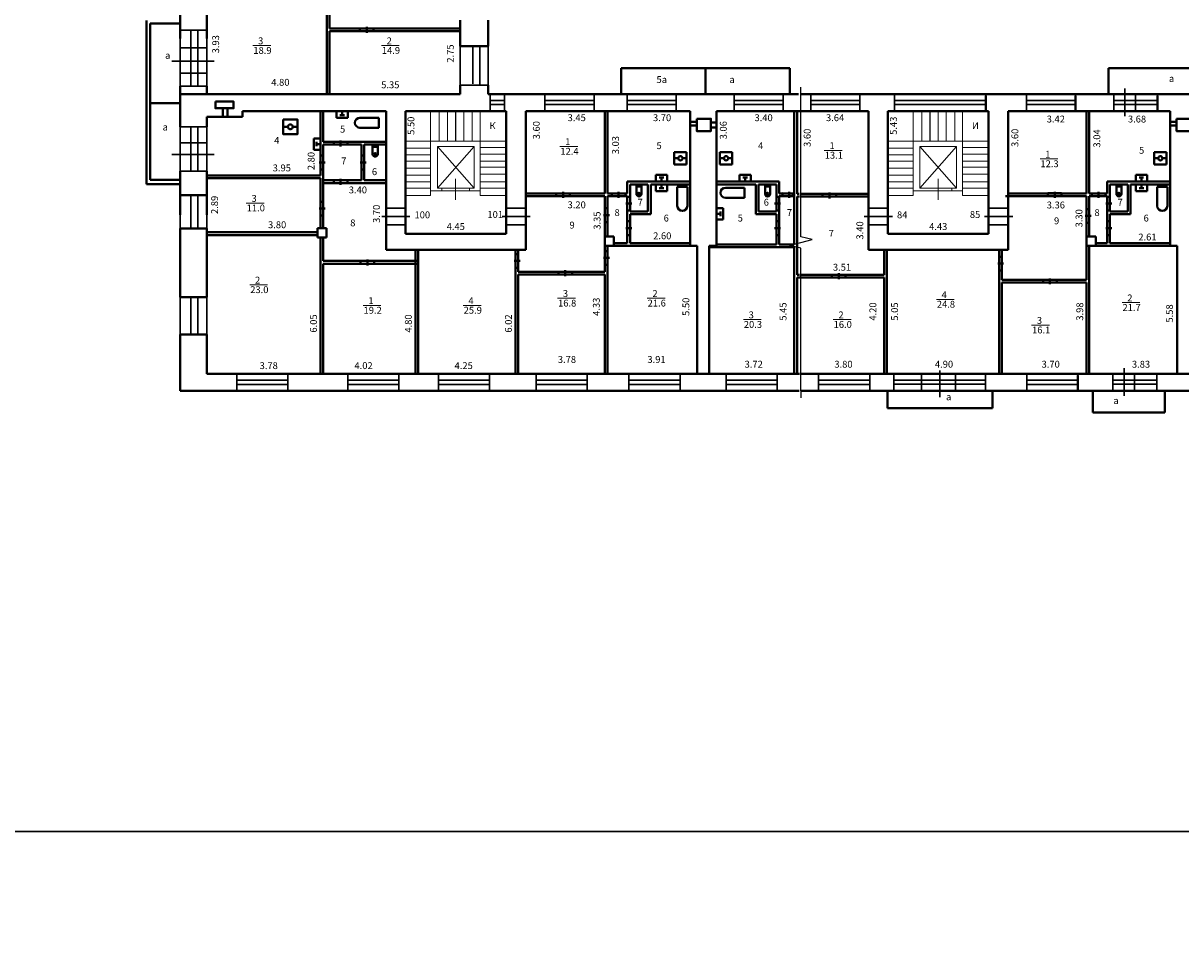
# Model space of a CAD drawing. Units: inches. Extents: x 87122 to 339114, y -321357 to 600253.
# Drawn here: x 140911 to 191450, y -203496 to -162928 of the extents above; entities that cross this region are included whole.
import ezdxf

# ---------------------------------------------------------------- set-up
doc = ezdxf.new("R2010")
doc.units = ezdxf.units.IN
doc.header["$MEASUREMENT"] = 0
for name, color, linetype, lineweight in [('двери', 5, 'Continuous', 30), ('дополн', 3, 'Continuous', 40), ('лесница', 5, 'Continuous', 15), ('окно', 4, 'Continuous', 30), ('Стены наружные', 6, 'Continuous', 40), ('Тонкая', 7, 'Continuous', 30)]:
    doc.layers.add(name, color=color, linetype=linetype, lineweight=lineweight)
doc.styles.add('Kiyashko G', font='times.ttf')

# ---------------------------------------------------------------- blocks, each defined once
blk = doc.blocks.new('A$C06067054')
at = {"color": 5, "lineweight": 40}
for p, q in [((-1.27, 0), (-1.27, 1.2)), ((4.73, 1.2), (-1.27, 1.2)), ((4.73, 0), (-1.27, 0)), ((1.73, 1.8), (1.73, -0.81)), ((4.73, 0), (4.73, 1.2))]:
    blk.add_line(p, q, dxfattribs=at)
blk = doc.blocks.new('A$C5B300E17')
at = {"color": 3, "lineweight": 40}
for p, q in [((-4.14, 1.1), (-4.14, -1.1)), ((-4.14, 1.1), (0, 1.1)), ((-3.13, 1.1), (-3.13, -1.1)), ((-4.14, -1.1), (0, -1.1))]:
    blk.add_line(p, q, dxfattribs=at)
blk.add_circle((0, 0), 0.434, dxfattribs=at)
blk.add_arc((0, 0), 1.1, 270, 90, dxfattribs=at)

msp = doc.modelspace()

# ---------------------------------------------------------------- linework, layer by layer
at = {"color": 6, "lineweight": 40}
for p, q in [((154171, -162219), (154171, -166024)), ((154291, -162219), (154291, -163154)), ((159995, -163154), (154291, -163154)), ((154291, -163274), (154291, -166024)), ((159995, -163274), (154291, -163274)), ((188292, -166024), (188292, -164886)), ((188292, -164886), (191972, -164886)), ((153892, -166774), (153892, -169574)), ((154012, -166774), (154012, -168106)), ((162852, -166774), (162852, -170374)), ((166302, -166774), (166302, -170354)), ((166422, -166774), (166422, -170354)), ((171174, -166774), (171174, -169841)), ((174574, -166774), (174574, -172583)), ((174694, -166774), (174694, -170374)), ((183914, -166774), (183914, -170354)), ((187334, -166774), (187334, -170354)), ((187454, -166774), (187454, -170354)), ((155683, -168106), (154012, -168106)), ((154012, -168226), (154012, -171878)), ((155683, -168226), (154012, -168226)), ((156752, -168106), (155683, -168106)), ((155683, -168226), (155683, -169784)), ((156752, -168226), (155803, -168226)), ((155803, -168226), (155803, -169784)), ((153892, -169574), (148940, -169574)), ((153892, -169693), (148940, -169693)), ((153892, -169693), (153892, -171878)), ((155683, -169784), (154012, -169784)), ((156752, -169784), (155803, -169784)), ((156752, -169904), (154012, -169904)), ((167284, -169841), (167284, -170354)), ((167284, -169841), (170028, -169841)), ((167404, -169961), (167404, -171139)), ((167404, -169961), (168186, -169961)), ((168186, -169961), (168186, -171139)), ((168306, -169961), (168306, -171259)), ((168306, -169961), (170028, -169961)), ((173919, -169841), (171174, -169841)), ((172896, -169961), (171174, -169961)), ((172896, -169961), (172896, -171259)), ((173799, -169961), (173016, -169961)), ((173016, -169961), (173016, -171139)), ((173799, -169961), (173799, -171139)), ((173919, -169841), (173919, -170354)), ((188236, -169841), (188236, -170354)), ((188236, -169841), (190981, -169841)), ((188356, -169961), (188356, -171139)), ((188356, -169961), (189138, -169961)), ((189138, -169961), (189138, -171139)), ((189258, -169961), (189258, -171259)), ((189258, -169961), (190981, -169961)), ((166302, -170354), (162852, -170354)), ((166302, -170473), (162852, -170473)), ((166302, -170473), (166302, -173773)), ((166422, -170354), (167284, -170354)), ((166422, -170473), (167284, -170473)), ((166422, -170473), (166422, -172243)), ((167284, -170473), (167284, -170502)), ((174574, -170354), (173919, -170354)), ((174574, -170473), (173919, -170473)), ((173919, -170473), (173919, -172583)), ((174793, -170374), (174694, -170374)), ((174694, -170493), (174694, -173903)), ((174807, -170493), (174694, -170493)), ((177814, -170374), (174859, -170374)), ((177814, -170493), (174859, -170493)), ((187334, -170473), (183794, -170473)), ((187334, -170354), (183914, -170354)), ((187334, -170473), (187334, -174123)), ((187454, -170354), (188236, -170354)), ((187454, -170473), (188236, -170473)), ((187454, -170473), (187454, -172243)), ((188236, -170473), (188236, -170502)), ((167284, -171102), (167284, -172523)), ((167404, -171139), (168186, -171139)), ((167404, -171259), (167404, -171575)), ((167404, -171259), (168306, -171259)), ((173799, -171259), (172896, -171259)), ((173799, -171139), (173016, -171139)), ((173799, -171259), (173799, -172583)), ((188236, -171102), (188236, -172523)), ((188356, -171139), (189138, -171139)), ((188356, -171259), (188356, -171575)), ((188356, -171259), (189258, -171259)), ((153761, -172053), (148933, -172053)), ((153761, -172173), (148933, -172173)), ((153892, -172278), (153892, -178223)), ((154012, -172278), (154012, -173303)), ((167404, -172523), (167404, -172175)), ((188356, -172523), (188356, -172175)), ((158032, -172820), (158032, -178223)), ((158152, -172820), (158152, -178223)), ((162402, -172820), (162402, -178223)), ((162522, -172820), (162522, -173773)), ((170028, -172643), (166422, -172643)), ((166422, -172643), (166422, -178223)), ((167284, -172523), (166702, -172523)), ((170028, -172523), (167404, -172523)), ((174574, -172703), (170884, -172703)), ((173799, -172583), (171174, -172583)), ((173919, -172583), (174574, -172583)), ((174574, -172703), (174574, -178223)), ((178494, -172820), (178494, -173903)), ((178614, -172820), (178614, -174243)), ((183514, -172820), (183514, -178223)), ((183634, -172820), (183634, -174123)), ((190981, -172643), (187454, -172643)), ((187454, -172643), (187454, -173085)), ((188236, -172523), (187734, -172523)), ((190981, -172523), (188356, -172523)), ((158152, -173303), (154012, -173303)), ((187454, -173085), (187454, -178223)), ((154012, -173423), (154012, -178223)), ((158152, -173423), (154012, -173423)), ((166302, -173773), (162522, -173773)), ((162522, -173893), (162522, -178223)), ((166302, -173893), (162522, -173893)), ((166302, -173893), (166302, -178223)), ((174798, -173903), (174694, -173903)), ((174694, -174023), (174694, -178223)), ((174817, -174023), (174694, -174023)), ((178494, -173903), (174859, -173903)), ((178494, -174023), (174859, -174023)), ((178494, -174023), (178494, -178223)), ((178614, -174243), (178614, -178223)), ((187334, -174123), (183634, -174123)), ((183634, -174243), (183634, -178223)), ((187334, -174243), (183634, -174243)), ((187334, -174243), (187334, -178223))]:
    msp.add_line(p, q, dxfattribs=at)
at = {"lineweight": 20}
for p, q in [((150943, -163906), (151719, -163906)), ((156553, -163906), (157330, -163906)), ((171174, -166774), (171174, -169834)), ((164346, -168308), (165122, -168308)), ((175886, -168480), (176662, -168480)), ((185302, -168851), (186079, -168851)), ((150653, -170780), (151430, -170780)), ((150807, -174347), (151583, -174347)), ((155754, -175243), (156531, -175243)), ((160124, -175243), (160901, -175243)), ((164245, -174931), (165022, -174931)), ((168155, -174931), (168931, -174931)), ((180780, -174983), (181556, -174983)), ((188884, -175124), (189660, -175124)), ((172355, -175863), (173132, -175863)), ((176275, -175863), (177052, -175863)), ((184937, -176106), (185714, -176106))]:
    msp.add_line(p, q, dxfattribs=at)
at = {"linetype": 'Continuous'}
for p, q in [((174859, -166024), (174859, -165724)), ((174859, -172248), (174859, -166024)), ((175359, -172373), (174859, -172248)), ((174359, -172623), (175359, -172373)), ((174859, -172748), (174359, -172623)), ((174859, -178973), (174859, -172748)), ((174859, -178973), (174859, -179273))]:
    msp.add_line(p, q, dxfattribs=at)
at = {"color": 3, "lineweight": 40}
for p, q in [((154588, -166774), (154588, -167065)), ((154836, -166947), (154836, -166774)), ((155083, -166774), (155083, -167065)), ((154588, -167065), (155083, -167065)), ((154736, -166947), (154936, -166947)), ((156442, -167054), (155615, -167054)), ((156442, -167054), (156442, -167494)), ((156442, -167494), (155615, -167494)), ((153892, -167955), (153601, -167955)), ((153601, -167955), (153601, -168450)), ((153719, -168102), (153719, -168302)), ((153719, -168202), (153892, -168202)), ((153892, -168450), (153601, -168450)), ((169333, -168553), (169873, -168553)), ((169333, -168553), (169333, -169093)), ((169873, -168553), (169873, -169093)), ((171869, -168553), (171329, -168553)), ((171329, -168553), (171329, -169093)), ((171869, -168553), (171869, -169093)), ((190285, -168553), (190825, -168553)), ((190285, -168553), (190285, -169093)), ((190825, -168553), (190825, -169093)), ((169333, -168823), (169511, -168823)), ((169333, -169093), (169873, -169093)), ((169696, -168823), (169873, -168823)), ((171507, -168823), (171329, -168823)), ((171869, -169093), (171329, -169093)), ((171869, -168823), (171692, -168823)), ((190285, -168823), (190463, -168823)), ((190285, -169093), (190825, -169093)), ((190648, -168823), (190825, -168823)), ((168526, -169641), (168526, -169541)), ((168526, -169541), (169021, -169541)), ((168526, -169841), (168526, -169641)), ((168673, -169668), (168873, -169668)), ((168773, -169668), (168773, -169841)), ((169021, -169641), (169021, -169541)), ((169021, -169841), (169021, -169641)), ((172677, -169541), (172182, -169541)), ((172182, -169641), (172182, -169541)), ((172182, -169841), (172182, -169641)), ((172529, -169668), (172329, -169668)), ((172429, -169668), (172429, -169841)), ((172677, -169641), (172677, -169541)), ((172677, -169841), (172677, -169641)), ((189478, -169641), (189478, -169541)), ((189478, -169541), (189973, -169541)), ((189478, -169841), (189478, -169641)), ((189625, -169668), (189825, -169668)), ((189725, -169668), (189725, -169841)), ((189973, -169641), (189973, -169541)), ((189973, -169841), (189973, -169641)), ((168527, -169961), (168527, -170252)), ((168527, -170252), (169022, -170252)), ((168675, -170135), (168875, -170135)), ((168775, -170135), (168775, -169961)), ((169022, -169961), (169022, -170252)), ((169468, -170076), (169908, -170076)), ((169468, -170076), (169468, -170903)), ((169908, -170076), (169908, -170903)), ((172399, -170107), (171572, -170107)), ((172399, -170107), (172399, -170547)), ((189480, -169961), (189480, -170252)), ((189480, -170252), (189974, -170252)), ((189627, -170135), (189827, -170135)), ((189727, -170135), (189727, -169961)), ((189974, -169961), (189974, -170252)), ((190420, -170076), (190860, -170076)), ((190420, -170076), (190420, -170903)), ((190860, -170076), (190860, -170903)), ((172399, -170547), (171572, -170547)), ((171174, -170998), (171374, -170998)), ((171348, -171245), (171174, -171245)), ((171348, -171145), (171348, -171345)), ((171374, -170998), (171474, -170998)), ((171474, -170998), (171474, -171493)), ((171183, -171493), (171474, -171493))]:
    msp.add_line(p, q, dxfattribs=at)
at = {"color": 5, "lineweight": 40}
for p, q in [((174354, -170294), (174354, -170554)), ((174054, -170473), (174054, -170353)), ((174506, -170354), (174054, -170353)), ((174506, -170473), (174054, -170473)), ((174506, -170473), (174506, -170353))]:
    msp.add_line(p, q, dxfattribs=at)
at = {"lineweight": 40}
for p, q in [((153761, -171878), (154161, -171878)), ((153761, -171878), (153761, -172278)), ((153761, -172278), (154161, -172278)), ((154161, -171878), (154161, -172278)), ((166302, -172243), (166702, -172243)), ((166302, -172243), (166302, -172643)), ((166702, -172243), (166702, -172643)), ((187334, -172243), (187734, -172243)), ((187334, -172243), (187334, -172643)), ((187734, -172243), (187734, -172643)), ((166302, -172643), (166702, -172643)), ((187334, -172643), (187734, -172643))]:
    msp.add_line(p, q, dxfattribs=at)
at = {"color": 3, "lineweight": 40}
for centre in [(169603, -168823), (171599, -168823), (190555, -168823)]:
    msp.add_circle(centre, 92.4, dxfattribs=at)
for centre, start, end in [((155615, -167274), 90, 270), ((171572, -170327), 90, 270), ((169688, -170903), 180, 0), ((190640, -170903), 180, 0)]:
    msp.add_arc(centre, 220, start, end, dxfattribs=at)
at = {"layer": 'двери'}
for p, q in [((156569, -171365), (157793, -171365)), ((161822, -171365), (163047, -171365)), ((177631, -171365), (178855, -171365)), ((182884, -171365), (184109, -171365))]:
    msp.add_line(p, q, dxfattribs=at)
for points in [[(156744, -171000), (157598, -171000), (157598, -171730), (156744, -171730)], [(161998, -171000), (162852, -171000), (162852, -171730), (161998, -171730)], [(177807, -171000), (178660, -171000), (178660, -171730), (177807, -171730)], [(183060, -171000), (183914, -171000), (183914, -171730), (183060, -171730)]]:
    msp.add_lwpolyline(points, close=True, dxfattribs=at)
at = {"layer": 'дополн'}
for p, q in [((170028, -167237), (170314, -167237)), ((170938, -167257), (171174, -167257)), ((190981, -167237), (191266, -167237)), ((152256, -167450), (152467, -167450)), ((152679, -167450), (152890, -167450)), ((170028, -167390), (170314, -167390)), ((170938, -167477), (171174, -167477)), ((190981, -167390), (191266, -167390))]:
    msp.add_line(p, q, dxfattribs=at)
msp.add_lwpolyline([(152256, -167133), (152890, -167133), (152890, -167767), (152256, -167767), (152256, -167133)], dxfattribs=at)
for points in [[(170314, -167097), (170938, -167097), (170938, -167637), (170314, -167637)], [(191266, -167097), (191890, -167097), (191890, -167637), (191266, -167637)]]:
    msp.add_lwpolyline(points, close=True, dxfattribs=at)
msp.add_circle((152573, -167450), 106, dxfattribs=at)
at = {"layer": 'лесница'}
for p, q in [((158696, -166774), (158696, -170449)), ((159075, -166774), (159075, -168075)), ((159433, -166774), (159433, -168075)), ((159441, -166774), (159441, -168075)), ((159787, -166774), (159787, -168075)), ((159795, -166774), (159795, -168075)), ((160149, -166774), (160149, -168075)), ((160517, -166774), (160517, -168075)), ((160855, -166774), (160855, -170449)), ((179758, -166774), (179758, -170449)), ((180137, -166774), (180137, -168075)), ((180495, -166774), (180495, -168075)), ((180504, -166774), (180504, -168075)), ((180849, -166774), (180849, -168075)), ((180858, -166774), (180858, -168075)), ((181212, -166774), (181212, -168075)), ((181579, -166774), (181579, -168075)), ((181917, -166774), (181917, -170449)), ((161998, -168075), (157598, -168075)), ((183060, -168075), (178660, -168075)), ((158696, -168379), (157598, -168379)), ((158696, -168676), (157598, -168676)), ((159000, -168307), (160597, -170134)), ((159000, -170134), (160597, -168307)), ((160855, -168351), (161998, -168351)), ((160855, -168649), (161998, -168649)), ((179758, -168379), (178660, -168379)), ((179758, -168676), (178660, -168676)), ((180062, -168307), (181659, -170134)), ((180062, -170134), (181659, -168307)), ((181917, -168351), (183060, -168351)), ((181917, -168649), (183060, -168649)), ((158696, -168943), (157598, -168943)), ((158696, -169255), (157598, -169255)), ((160855, -168950), (161998, -168950)), ((160855, -169215), (161998, -169215)), ((179758, -168943), (178660, -168943)), ((179758, -169255), (178660, -169255)), ((181917, -168950), (183060, -168950)), ((181917, -169215), (183060, -169215)), ((158696, -169556), (157598, -169556)), ((159789, -169723), (159789, -170635)), ((160855, -169524), (161998, -169524)), ((179758, -169556), (178660, -169556)), ((180852, -169723), (180852, -170635)), ((181917, -169524), (183060, -169524)), ((158696, -169846), (157598, -169846)), ((158696, -170132), (157598, -170132)), ((158696, -170251), (160855, -170251)), ((159187, -170134), (159187, -170251)), ((160392, -170134), (160392, -170251)), ((160855, -169855), (161998, -169855)), ((160855, -170134), (161998, -170134)), ((179758, -169846), (178660, -169846)), ((179758, -170132), (178660, -170132)), ((179758, -170251), (181917, -170251)), ((181454, -170134), (181454, -170251)), ((181917, -169855), (183060, -169855)), ((181917, -170134), (183060, -170134)), ((158696, -170449), (157598, -170449)), ((160855, -170449), (161998, -170449)), ((179758, -170449), (178660, -170449)), ((181917, -170449), (183060, -170449))]:
    msp.add_line(p, q, dxfattribs=at)
for points in [[(159000, -168307), (160597, -168307), (160597, -170134), (159000, -170134)], [(180062, -168307), (181659, -168307), (181659, -170134), (180062, -170134)]]:
    msp.add_lwpolyline(points, close=True, dxfattribs=at)
at = {"layer": 'окно'}
for p, q in [((148236, -165670), (148236, -163237)), ((148536, -163237), (148536, -165670)), ((160538, -165582), (160538, -163927)), ((160841, -165628), (160841, -163927)), ((147400, -164581), (149247, -164581)), ((188999, -166985), (188999, -165777)), ((161298, -166301), (161921, -166301)), ((161298, -166475), (161919, -166475)), ((163690, -166301), (165839, -166301)), ((163690, -166475), (165839, -166475)), ((167272, -166301), (169421, -166301)), ((167272, -166475), (169421, -166475)), ((171946, -166301), (174095, -166301)), ((171946, -166475), (174095, -166475)), ((175294, -166301), (177443, -166301)), ((175294, -166475), (177443, -166475)), ((178944, -166301), (182940, -166301)), ((178944, -166475), (182940, -166475)), ((184708, -166301), (186857, -166301)), ((184708, -166475), (186857, -166475)), ((188524, -166301), (190424, -166301)), ((188524, -166475), (190424, -166475)), ((148236, -169390), (148236, -167445)), ((148536, -167445), (148536, -169390)), ((147768, -168149), (148933, -168149)), ((147768, -169159), (147768, -168149)), ((148933, -168149), (148933, -169159)), ((147400, -168654), (149247, -168654)), ((147768, -169390), (147768, -169159)), ((148933, -169159), (148933, -169390)), ((148933, -169390), (147768, -169390)), ((148236, -171885), (148236, -170431)), ((148536, -170431), (148536, -171885)), ((148236, -176509), (148236, -174888)), ((148536, -174888), (148536, -176509)), ((180922, -179244), (180922, -178079)), ((188969, -179185), (188969, -177977)), ((150236, -178500), (152466, -178500)), ((150236, -178694), (152466, -178694)), ((155084, -178500), (157314, -178500)), ((155084, -178694), (157314, -178694)), ((159042, -178500), (161272, -178500)), ((159042, -178694), (161272, -178694)), ((163305, -178500), (165535, -178500)), ((163305, -178694), (165535, -178694)), ((167358, -178500), (169588, -178500)), ((167358, -178694), (169588, -178694)), ((171597, -178500), (173827, -178500)), ((171597, -178694), (173827, -178694)), ((175638, -178500), (177868, -178500)), ((175638, -178694), (177868, -178694)), ((178921, -178500), (182922, -178500)), ((178921, -178685), (182922, -178685)), ((184730, -178500), (186960, -178500)), ((184730, -178694), (186960, -178694)), ((188484, -178500), (190398, -178500)), ((188484, -178675), (190398, -178675))]:
    msp.add_line(p, q, dxfattribs=at)
for points in [[(147768, -163237), (148933, -163237), (148933, -164011), (147768, -164011)], [(147768, -164011), (148933, -164011), (148933, -165112), (147768, -165112)], [(159995, -163927), (161216, -163927), (161216, -165628), (159995, -165628)], [(147768, -165112), (148933, -165112), (148933, -165670), (147768, -165670)], [(161298, -166024), (161923, -166024), (161923, -166774), (161298, -166774)], [(163690, -166024), (165839, -166024), (165839, -166774), (163690, -166774)], [(167272, -166024), (169421, -166024), (169421, -166774), (167272, -166774)], [(171946, -166024), (174095, -166024), (174095, -166774), (171946, -166774)], [(175294, -166024), (177443, -166024), (177443, -166774), (175294, -166774)], [(178944, -166024), (182940, -166024), (182940, -166774), (178944, -166774)], [(184708, -166024), (186857, -166024), (186857, -166774), (184708, -166774)], [(189474, -166024), (188524, -166024), (188524, -166774), (189474, -166774)], [(190424, -166024), (189474, -166024), (189474, -166774), (190424, -166774)], [(147768, -167445), (148933, -167445), (148933, -168149), (147768, -168149)], [(147768, -170431), (148933, -170431), (148933, -171885), (147768, -171885)], [(147768, -174888), (148933, -174888), (148933, -176509), (147768, -176509)], [(150236, -178223), (152466, -178223), (152466, -178973), (150236, -178973)], [(155084, -178223), (157314, -178223), (157314, -178973), (155084, -178973)], [(159042, -178223), (161272, -178223), (161272, -178973), (159042, -178973)], [(163305, -178223), (165535, -178223), (165535, -178973), (163305, -178973)], [(167358, -178223), (169588, -178223), (169588, -178973), (167358, -178973)], [(171597, -178223), (173827, -178223), (173827, -178973), (171597, -178973)], [(175638, -178223), (177868, -178223), (177868, -178973), (175638, -178973)], [(178921, -178223), (180127, -178223), (180127, -178973), (178921, -178973)], [(181616, -178223), (180127, -178223), (180127, -178973), (181616, -178973)], [(182922, -178223), (181616, -178223), (181616, -178973), (182922, -178973)], [(184730, -178223), (186960, -178223), (186960, -178973), (184730, -178973)], [(188484, -178223), (189421, -178223), (189421, -178973), (188484, -178973)], [(190398, -178223), (189421, -178223), (189421, -178973), (190398, -178973)]]:
    msp.add_lwpolyline(points, close=True, dxfattribs=at)
at = {"layer": 'Стены наружные'}
for p, q in [((147768, -163591), (147768, -161735)), ((148933, -163591), (148933, -161735)), ((146302, -169952), (146302, -162808)), ((147768, -162947), (146458, -162947)), ((146458, -162947), (146458, -169759)), ((159995, -163927), (159995, -162803)), ((161216, -163927), (161216, -162803)), ((159995, -163927), (161216, -163927)), ((167020, -166024), (167020, -164886)), ((167020, -164886), (170700, -164886)), ((170700, -164886), (170700, -166024)), ((170700, -166024), (170700, -164886)), ((170700, -164886), (174379, -164886)), ((174379, -164886), (174379, -166024)), ((147768, -165670), (147768, -166024)), ((148933, -165670), (148933, -166024)), ((159995, -165628), (159995, -166024)), ((161216, -166024), (161216, -165628)), ((147768, -167445), (147768, -166024)), ((182940, -166774), (182940, -166099)), ((186857, -166099), (186857, -166774)), ((190424, -166099), (190424, -166774)), ((147768, -166421), (146458, -166421)), ((149625, -167017), (149625, -166644)), ((149833, -167017), (149833, -166644)), ((150482, -167017), (150482, -166774)), ((156752, -172820), (156752, -166774)), ((157598, -166774), (157598, -172124)), ((161998, -172124), (161998, -166774)), ((162852, -166774), (162852, -172820)), ((170028, -172643), (170028, -166774)), ((177814, -172820), (177814, -166774)), ((178660, -166774), (178660, -172124)), ((183060, -172124), (183060, -166774)), ((183914, -166774), (183914, -172820)), ((190981, -172643), (190981, -166774)), ((148933, -167322), (148933, -167017)), ((148933, -167017), (150482, -167017)), ((148933, -167445), (148933, -167322)), ((146458, -169759), (147768, -169759)), ((147768, -171295), (147768, -169390)), ((148933, -171295), (148933, -169390)), ((147768, -169952), (146302, -169952)), ((147768, -170431), (148933, -170431)), ((147768, -174888), (147768, -171885)), ((147768, -171885), (148933, -171885)), ((148933, -174888), (148933, -171885)), ((157598, -172124), (161998, -172124)), ((178660, -172124), (183060, -172124)), ((162852, -172820), (156752, -172820)), ((170332, -172643), (170028, -172643)), ((170332, -172643), (170332, -178223)), ((171174, -172643), (170863, -172643)), ((170863, -172643), (170863, -178223)), ((183914, -172820), (177814, -172820)), ((191284, -172643), (190981, -172643)), ((191284, -172643), (191284, -178223)), ((147768, -174888), (148933, -174888)), ((147768, -178973), (147768, -176509)), ((147768, -176509), (148933, -176509)), ((148933, -178223), (148933, -176509)), ((174796, -178223), (148933, -178223)), ((174574, -178223), (173519, -178223)), ((258845, -178223), (174859, -178223)), ((212296, -178223), (174859, -178223)), ((186960, -178973), (186960, -178299)), ((147768, -178973), (174781, -178973)), ((173519, -178973), (174613, -178973)), ((174859, -178973), (258155, -178973)), ((174859, -178973), (255145, -178973)), ((178649, -178973), (178649, -179721)), ((183233, -179721), (183233, -178973)), ((187611, -178973), (187611, -179912)), ((190756, -179912), (190756, -178973)), ((178649, -179721), (183233, -179721)), ((187611, -179912), (190756, -179912))]:
    msp.add_line(p, q, dxfattribs=at)
at = {"layer": 'Стены наружные', "lineweight": 40, "ltscale": 100}
for p, q in [((147768, -166024), (159995, -166024)), ((161216, -166024), (174752, -166024)), ((173519, -166024), (174687, -166024)), ((174859, -166024), (262441, -166024)), ((174859, -166024), (255145, -166024)), ((150482, -166774), (156752, -166774)), ((150482, -166774), (156752, -166774)), ((152567, -166774), (156752, -166774)), ((157598, -166774), (161998, -166774)), ((157598, -166774), (161998, -166774)), ((157598, -166774), (161998, -166774)), ((162852, -166774), (170028, -166774)), ((162852, -166774), (170028, -166774)), ((162852, -166774), (170028, -166774)), ((171174, -166774), (174828, -166774)), ((171174, -166774), (174778, -166774)), ((171174, -166774), (171174, -172643)), ((173519, -166774), (174820, -166774)), ((174859, -166774), (177814, -166774)), ((174859, -166774), (177814, -166774)), ((174859, -166774), (177814, -166774)), ((174867, -166774), (177814, -166774)), ((178660, -166774), (183060, -166774)), ((178660, -166774), (183060, -166774)), ((178660, -166774), (183060, -166774)), ((178660, -166774), (183060, -166774)), ((183914, -166774), (190981, -166774)), ((183914, -166774), (190981, -166774)), ((183914, -166774), (190981, -166774)), ((183914, -166774), (190981, -166774))]:
    msp.add_line(p, q, dxfattribs=at)
at = {"layer": 'Стены наружные'}
msp.add_lwpolyline([(149304, -166351), (150099, -166351), (150099, -166644), (149304, -166644)], close=True, dxfattribs=at)
at = {"layer": 'Тонкая'}
for points in [[(87681, -136619), (339114, -136619), (339114, -198198), (87681, -198198)], [(87681, -198198), (339114, -198198), (339114, -259778), (87681, -259778)]]:
    msp.add_lwpolyline(points, close=True, dxfattribs=at)

# ---------------------------------------------------------------- block references
at = {"lineweight": 20, "xscale": -100, "yscale": 100, "zscale": 100}
for p in [(156083, -163274), (154945, -168226), (154945, -169904), (164652, -170474), (167078, -170474), (176279, -170493), (186115, -170473), (188030, -170474), (156110, -173423), (164748, -173893), (176690, -174023), (185907, -174243)]:
    msp.add_blockref('A$C06067054', p, dxfattribs=at)
at = {"lineweight": 20, "yscale": 100, "zscale": 100}
for name, p, xscale, rotation in [('A$C5B300E17', (156278, -168640), -100, 90), ('A$C06067054', (154012, -169181), 100, 89.99999999999997), ('A$C06067054', (155803, -169181), 100, 89.99999999999997), ('A$C5B300E17', (167795, -170375), -100, 90), ('A$C5B300E17', (173408, -170375), 100, 270), ('A$C5B300E17', (188747, -170375), -100, 90), ('A$C06067054', (154012, -171193), 100, 89.99999999999997), ('A$C06067054', (167404, -170975), 100, 89.99999999999997), ('A$C06067054', (173799, -170975), -100, 270.0000000000001), ('A$C06067054', (188356, -170975), 100, 89.99999999999997), ('A$C06067054', (166422, -171481), 100, 89.99999999999997), ('A$C06067054', (187454, -171512), 100, 89.99999999999997), ('A$C06067054', (167404, -172048), 100, 89.99999999999997), ('A$C06067054', (173799, -172048), -100, 270.0000000000001), ('A$C06067054', (188356, -172048), 100, 89.99999999999997), ('A$C06067054', (162522, -173479), 100, 89.99999999999997), ('A$C06067054', (166422, -173346), 100, 89.99999999999997), ('A$C06067054', (183634, -173591), 100, 89.99999999999997)]:
    msp.add_blockref(name, p, dxfattribs=dict(at, xscale=xscale, rotation=rotation))

# ---------------------------------------------------------------- texts
at = {"lineweight": 20, "char_height": 300, "attachment_point": 1, "rotation": 90, "style": 'Kiyashko G'}
for s, heights, insert in [('3.93', [3.06], (149166, -164244)), ('2.75', [3.41], (159412, -164651)), ('5.50', [0], (157691, -167801)), ('3.60', [0], (163166, -167997)), ('3.06', [0], (171326, -167997)), ('5.43', [0], (178753, -167801)), ('3.60', [0], (174988, -168329)), ('3.60', [0], (184056, -168329)), ('3.04', [0], (187632, -168355)), ('3.03', [0], (166623, -168647)), ('2.80', [3.06], (153332, -169342)), ('2.89', [3.06], (149118, -171256)), ('3.70', [3.06], (156185, -171646)), ('3.35', [0], (165816, -171940)), ('3.30', [0], (186854, -171841)), ('3.40', [0], (177287, -172370)), ('4.33', [3.06], (165783, -175701)), ('5.50', [3.06], (169693, -175701)), ('5.45', [0], (173935, -175909)), ('4.20', [0], (177855, -175909)), ('5.05', [0], (178804, -175909)), ('3.98', [0], (186887, -175909)), ('5.58', [0], (190804, -175993)), ('6.05', [3.06], (153436, -176431)), ('4.80', [3.06], (157576, -176431)), ('6.02', [3.06], (161946, -176431))]:
    msp.add_mtext_dynamic_manual_height_columns(s, width=1.68, gutter_width=25, heights=heights, dxfattribs=dict(at, insert=insert))
at = {"lineweight": 20, "char_height": 300, "style": 'Kiyashko G'}
for s, insert, attachment_point in [('3', (151170, -163550), 1), ('2', (156780, -163550), 1), ('18.9', (150960, -163968), 1), ('14.9', (156570, -163968), 1), ('а', (147105, -164182), 1), ('5а', (168560, -165238), 1), ('4.80', (151743, -165359), 1), ('5.35', (156542, -165468), 1), ('а', (171740, -165238), 1), ('а', (190929, -165193), 1), ('К', (161269, -167252), 1), ('3.45', (165473, -166904), 3), ('3.70', (169200, -166904), 3), ('3.40', (173633, -166904), 3), ('3.64', (176753, -166904), 3), ('И', (182331, -167252), 1), ('3.42', (186390, -166962), 3), ('3.68', (189934, -166962), 3), ('а', (146998, -167312), 1), ('5', (154744, -167404), 1), ('4', (151871, -167891), 1), ('1', (164573, -167951), 1), ('5', (168560, -168123), 1), ('4', (172993, -168123), 1), ('1', (176113, -168123), 1), ('7', (154797, -168788), 1), ('12.4', (164363, -168369), 1), ('13.1', (175903, -168541), 1), ('1', (185529, -168494), 1), ('5', (189625, -168327), 1), ('3.95', (151807, -169095), 1), ('6', (156135, -169259), 1), ('12.3', (185319, -168912), 1), ('3.40', (155127, -170055), 1), ('3', (150880, -170424), 1), ('3.20', (165473, -170704), 3), ('7', (167963, -170592), 3), ('6', (173240, -170592), 1), ('3.36', (186390, -170713), 3), ('7', (188915, -170592), 3), ('11.0', (150670, -170841), 1), ('100', (157996, -171143), 1), ('101', (161178, -171128), 1), ('8', (166953, -171044), 3), ('6', (169098, -171284), 3), ('5', (172105, -171284), 1), ('7', (174250, -171044), 1), ('84', (179059, -171143), 1), ('85', (182240, -171128), 1), ('8', (187905, -171044), 3), ('6', (190050, -171284), 3), ('3.80', (151601, -171575), 1), ('8', (155191, -171491), 1), ('4.45', (159399, -171653), 1), ('9', (164988, -171590), 3), ('4.43', (180461, -171653), 1), ('9', (186141, -171402), 3), ('2.60', (168414, -172058), 1), ('7', (176077, -171951), 1), ('2.61', (190389, -172111), 3), ('3.51', (176261, -173429), 1), ('2', (151034, -173991), 1), ('23.0', (150824, -174408), 1), ('3', (164472, -174575), 1), ('2', (168382, -174575), 1), ('4', (181007, -174626), 1), ('2', (189111, -174768), 1), ('19.2', (155771, -175305), 1), ('1', (155981, -174887), 1), ('25.9', (160141, -175305), 1), ('4', (160351, -174887), 1), ('16.8', (164262, -174993), 1), ('21.6', (168172, -174993), 1), ('24.8', (180797, -175044), 1), ('21.7', (188901, -175185), 1), ('3', (172582, -175507), 1), ('2', (176502, -175507), 1), ('3', (185165, -175749), 1), ('20.3', (172372, -175925), 1), ('16.0', (176292, -175925), 1), ('16.1', (184955, -176167), 1), ('3.78', (151234, -177722), 1), ('4.02', (155374, -177722), 1), ('4.25', (159744, -177722), 1), ('3.78', (164253, -177453), 1), ('3.91', (168163, -177453), 1), ('3.72', (172405, -177661), 1), ('3.80', (176325, -177661), 1), ('4.90', (180714, -177661), 1), ('3.70', (185370, -177661), 1), ('3.83', (189314, -177661), 1), ('а', (181199, -179084), 1), ('а', (188504, -179247), 1)]:
    msp.add_mtext_dynamic_manual_height_columns(s, width=1.68, gutter_width=25, heights=[0], dxfattribs=dict(at, insert=insert, attachment_point=attachment_point))

doc.saveas('drawing.dxf')
